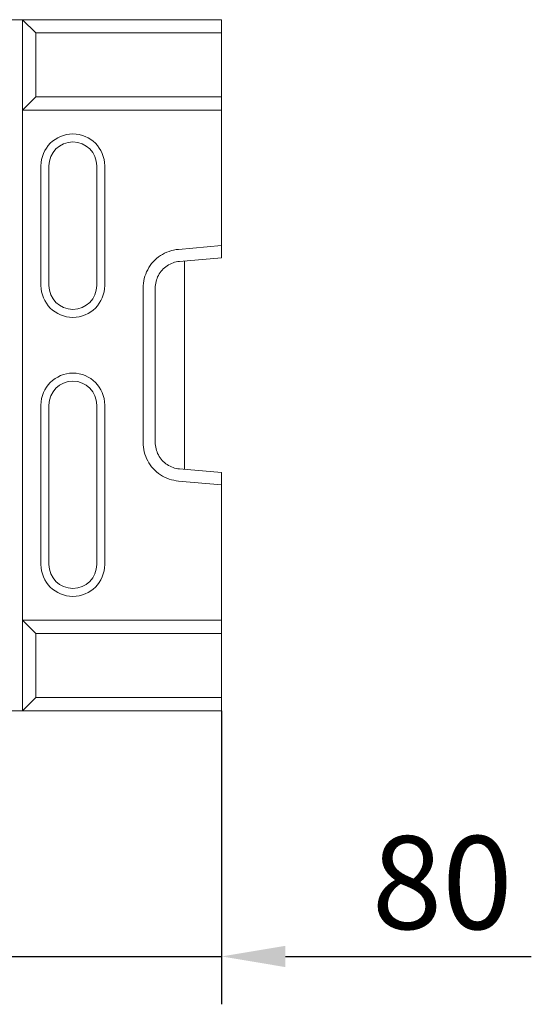
# Model space of a CAD drawing. Units: millimetres. Extents: x 67728 to 87290, y -18082 to -13904.
# Drawn here: x 75960 to 76153, y -17512 to -17142 of the extents above; entities that cross this region are included whole.
import ezdxf

# ---------------------------------------------------------------- set-up
doc = ezdxf.new("R2010")
doc.units = ezdxf.units.MM
doc.layers.add('DUENN-18', color=7, linetype='Continuous', lineweight=18)
doc.layers.add('kote', color=152, linetype='Continuous', lineweight=0)
doc.styles.get("Standard").update_dxf_attribs({"font": 'trebuc.ttf'})
doc.dimstyles.get("Standard").update_dxf_attribs({"dimscale": 10, "dimtxt": 3.5, "dimasz": 2.4, "dimexe": 1.8, "dimexo": 0, "dimgap": 1, "dimtad": 1, "dimdec": 0, "dimrnd": 0.01, "dimzin": 0, "dimdsep": 46, "dimtxsty": 'Standard', "dimcen": 3, "dimclrd": 256, "dimclre": 256, "dimclrt": 7, "dimadec": 0, "dimazin": 0, "dimtfac": 1, "dimtdec": 0, "dimtix": 1, "dimtmove": 0, "dimatfit": 0, "dimfxl": 0, "dimtolj": 1, "dimtzin": 0, "dimarcsym": 0})

# ---------------------------------------------------------------- blocks, each defined once
blk = doc.blocks.new('*D116')
at = {"layer": 'Defpoints', "color": 0, "transparency": 16777216}
for p in [(75955.9, -17401.19), (76036.4, -17401.69), (75955.9, -17494.17)]:
    blk.add_point(p, dxfattribs=at)
at = {"layer": 'kote', "lineweight": -2, "transparency": 16777216}
for p, q in [((75955.9, -17401.19), (75955.9, -17512.17)), ((76036.4, -17401.69), (76036.4, -17512.17)), ((75931.9, -17494.17), (75907.9, -17494.17)), ((75955.9, -17494.17), (76036.4, -17494.17)), ((76060.4, -17494.17), (76152.98, -17494.17))]:
    blk.add_line(p, q, dxfattribs=at)
at = {"layer": 'kote', "transparency": 16777216}
for points in [[(75931.9, -17490.17), (75931.9, -17498.17), (75955.9, -17494.17)], [(76060.4, -17490.17), (76060.4, -17498.17), (76036.4, -17494.17)]]:
    blk.add_solid(points, dxfattribs=at)
at = {"layer": 'kote', "color": 7, "transparency": 16777216, "insert": (76119.43, -17466.37), "char_height": 35, "attachment_point": 5}
blk.add_mtext('\\A1;80', dxfattribs=at)

msp = doc.modelspace()

# ---------------------------------------------------------------- linework, layer by layer
at = {"layer": 'DUENN-18'}
for p, q in [((75961.02, -17141.69, -156.45), (75451.79, -17141.69, -156.45)), ((75961.4, -17141.69, -156.45), (75961.02, -17141.69, -156.45)), ((75961.4, -17141.69, -156.45), (76036.4, -17141.69, -156.45)), ((75961.4, -17141.69, -156.45), (75961.4, -17141.69, -156.45)), ((75961.4, -17175.69, -156.45), (75961.4, -17141.69, -156.45)), ((75966.49, -17146.69, -156.45), (75961.4, -17141.69, -156.45)), ((76036.4, -17141.69, -156.45), (76036.4, -17146.69, -156.45)), ((76036.4, -17146.69, -156.45), (75966.49, -17146.69, -156.45)), ((75966.49, -17146.69, -156.45), (75966.49, -17170.69, -156.45)), ((76036.4, -17146.69, -156.45), (76036.4, -17170.69, -156.45)), ((75966.49, -17170.69, -156.45), (75961.4, -17175.69, -156.45)), ((76036.4, -17170.69, -156.45), (75966.49, -17170.69, -156.45)), ((76036.4, -17170.69, -156.45), (76036.4, -17175.69, -156.45)), ((75961.4, -17175.69, -156.45), (75961.4, -17367.69, -156.45)), ((75961.4, -17175.69, -156.45), (76036.4, -17175.69, -156.45)), ((75961.4, -17175.69, -156.45), (75961.4, -17175.69, -156.45)), ((76036.4, -17175.69, -156.45), (76036.4, -17226.67, -156.45)), ((75968.4, -17196.69, -156.45), (75968.4, -17241.69, -156.45)), ((75971.4, -17196.69, -156.45), (75971.4, -17241.69, -156.45)), ((75989.4, -17241.69, -156.45), (75989.4, -17196.69, -156.45)), ((75992.4, -17241.69, -156.45), (75992.4, -17196.69, -156.45)), ((76020.13, -17228.1, -156.45), (76036.4, -17226.67, -156.45)), ((76036.4, -17226.67, -156.45), (76036.4, -17231.25, -156.45)), ((76036.4, -17231.25, -156.45), (76020.53, -17232.65, -156.45)), ((76022.4, -17232.48, -156.45), (76022.4, -17310.9, -156.45)), ((76006.82, -17300.7, -156.45), (76006.82, -17242.68, -156.45)), ((76011.4, -17242.68, -156.45), (76011.4, -17300.7, -156.45)), ((75968.4, -17286.69, -156.45), (75968.4, -17346.69, -156.45)), ((75971.4, -17286.69, -156.45), (75971.4, -17346.69, -156.45)), ((75989.4, -17346.69, -156.45), (75989.4, -17286.69, -156.45)), ((75992.4, -17346.69, -156.45), (75992.4, -17286.69, -156.45)), ((76020.53, -17310.73, -156.45), (76036.4, -17312.13, -156.45)), ((76036.4, -17312.13, -156.45), (76036.4, -17316.71, -156.45)), ((76036.4, -17316.71, -156.45), (76020.13, -17315.28, -156.45)), ((76036.4, -17316.71, -156.45), (76036.4, -17367.69, -156.45)), ((75961.4, -17367.69, -156.45), (76036.4, -17367.69, -156.45)), ((75961.4, -17367.69, -156.45), (75961.4, -17367.69, -156.45)), ((75961.4, -17367.69, -156.45), (75966.49, -17372.69, -156.45)), ((75961.4, -17401.69, -156.45), (75961.4, -17367.69, -156.45)), ((76036.4, -17367.69, -156.45), (76036.4, -17372.69, -156.45)), ((75966.49, -17372.69, -156.45), (76036.4, -17372.69, -156.45)), ((75966.49, -17372.69, -156.45), (75966.49, -17396.69, -156.45)), ((76036.4, -17372.69, -156.45), (76036.4, -17396.69, -156.45)), ((75961.4, -17401.69, -156.45), (75966.49, -17396.69, -156.45)), ((75966.49, -17396.69, -156.45), (76036.4, -17396.69, -156.45)), ((76036.4, -17396.69, -156.45), (76036.4, -17401.69, -156.45)), ((75451.79, -17401.69, -156.45), (75961.02, -17401.69, -156.45)), ((75961.02, -17401.69, -156.45), (75961.4, -17401.69, -156.45)), ((76036.4, -17401.69, -156.45), (75961.4, -17401.69, -156.45)), ((75961.4, -17401.69, -156.45), (75961.4, -17401.69, -156.45))]:
    msp.add_line(p, q, dxfattribs=at)
at = {"layer": 'DUENN-18', "flags": 128}
for points in [[(76006.82, -17242.68), (76006.85, -17241.78), (76006.93, -17240.88), (76007.07, -17239.99), (76007.26, -17239.11), (76007.51, -17238.24), (76007.81, -17237.39), (76008.16, -17236.55), (76008.56, -17235.75), (76009.01, -17234.96), (76009.51, -17234.21), (76010.05, -17233.49), (76010.64, -17232.8), (76011.27, -17232.15), (76011.94, -17231.55), (76012.64, -17230.98), (76013.38, -17230.46), (76014.15, -17229.98), (76014.94, -17229.56), (76015.76, -17229.18), (76016.61, -17228.86), (76017.47, -17228.59), (76018.34, -17228.37), (76019.23, -17228.21), (76020.13, -17228.1)], [(76020.53, -17232.65), (76019.91, -17232.72), (76019.31, -17232.83), (76018.7, -17232.98), (76018.11, -17233.17), (76017.54, -17233.39), (76016.97, -17233.65), (76016.43, -17233.94), (76015.9, -17234.27), (76015.39, -17234.63), (76014.91, -17235.02), (76014.45, -17235.44), (76014.02, -17235.88), (76013.62, -17236.36), (76013.25, -17236.85), (76012.9, -17237.37), (76012.6, -17237.91), (76012.32, -17238.47), (76012.08, -17239.04), (76011.87, -17239.63), (76011.7, -17240.22), (76011.57, -17240.83), (76011.48, -17241.44), (76011.42, -17242.06), (76011.4, -17242.68)], [(76020.13, -17315.28), (76019.23, -17315.17), (76018.35, -17315.01), (76017.47, -17314.79), (76016.61, -17314.52), (76015.76, -17314.2), (76014.94, -17313.82), (76014.15, -17313.4), (76013.38, -17312.92), (76012.64, -17312.4), (76011.94, -17311.83), (76011.27, -17311.23), (76010.64, -17310.58), (76010.05, -17309.89), (76009.51, -17309.17), (76009.01, -17308.42), (76008.56, -17307.63), (76008.16, -17306.83), (76007.81, -17305.99), (76007.51, -17305.14), (76007.26, -17304.27), (76007.07, -17303.39), (76006.93, -17302.5), (76006.85, -17301.6), (76006.82, -17300.7)], [(76011.4, -17300.7), (76011.42, -17301.32), (76011.48, -17301.94), (76011.57, -17302.55), (76011.7, -17303.16), (76011.87, -17303.75), (76012.08, -17304.34), (76012.32, -17304.91), (76012.6, -17305.47), (76012.9, -17306.01), (76013.25, -17306.53), (76013.62, -17307.02), (76014.02, -17307.5), (76014.45, -17307.94), (76014.91, -17308.36), (76015.39, -17308.75), (76015.9, -17309.11), (76016.43, -17309.44), (76016.97, -17309.73), (76017.54, -17309.99), (76018.11, -17310.21), (76018.7, -17310.4), (76019.31, -17310.55), (76019.91, -17310.66), (76020.53, -17310.73)]]:
    msp.add_lwpolyline(points, dxfattribs=at)
at = {"layer": 'DUENN-18'}
for centre, radius, start, end in [((75980.4, -17196.69, -156.45), 12, 0, 180), ((75980.4, -17196.69, -156.45), 9, 0, 180), ((75980.4, -17241.69, -156.45), 12, 180, 0), ((75980.4, -17241.69, -156.45), 9, 180, 0), ((75980.4, -17286.69, -156.45), 12, 0, 180), ((75980.4, -17286.69, -156.45), 9, 0, 180), ((75980.4, -17346.69, -156.45), 12, 180, 0), ((75980.4, -17346.69, -156.45), 9, 180, 0)]:
    msp.add_arc(centre, radius, start, end, dxfattribs=at)

# ---------------------------------------------------------------- dimensions: what is measured, and where the dimension line sits
at = {"layer": 'kote'}
dim = msp.add_linear_dim(base=(75955.9, -17494.17, -156.45), p1=(76036.4, -17401.69, -156.45), p2=(75955.9, -17401.19, -156.45), angle=180, text='80', dimstyle='Standard', dxfattribs=at)
dim.commit()
dim.dimension.update_dxf_attribs({"geometry": '*D116', "text_midpoint": (76119.43, -17494.17, -156.45), "dimtype": 160})

doc.saveas('drawing.dxf')
